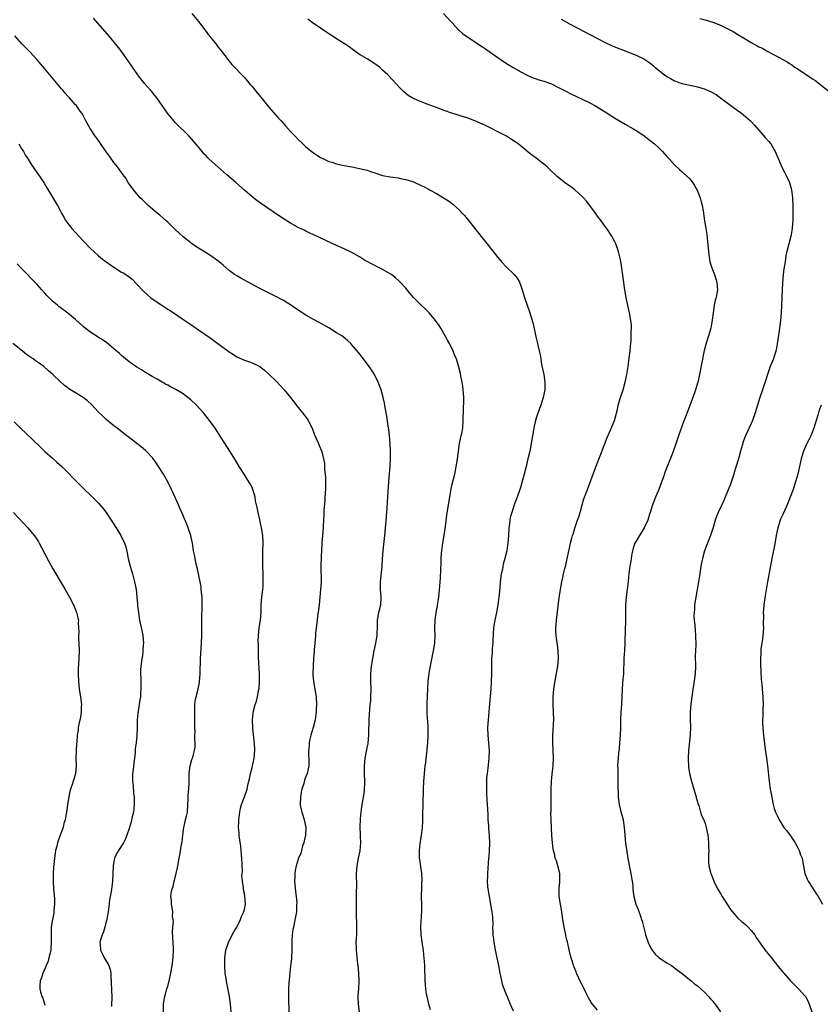
# Model space of a CAD drawing. Units: inches. Extents: x 2613000 to 2616000, y 1476000 to 1479000.
# Drawn here: x 2614506 to 2614715, y 1477831 to 1478087 of the extents above; entities that cross this region are included whole.
import ezdxf

# ---------------------------------------------------------------- set-up
doc = ezdxf.new("R2010")
doc.units = ezdxf.units.IN
doc.header["$MEASUREMENT"] = 0
doc.layers.add('LD26131476_10ft', color=93, linetype='Continuous')

msp = doc.modelspace()

# ---------------------------------------------------------------- linework, layer by layer
at = {"layer": 'LD26131476_10ft'}
for points, elevation in [([(2614551.27, 1478089), (2614553, 1478086.92), (2614554.68, 1478084.68), (2614555, 1478084.29), (2614555.54, 1478083.54), (2614556.01, 1478083), (2614557.61, 1478081), (2614558.19, 1478080.19), (2614559, 1478079.2), (2614560.63, 1478077), (2614561.68, 1478075.68), (2614565, 1478072.28), (2614566.51, 1478070.51), (2614567, 1478069.96), (2614568.32, 1478068.32), (2614569.23, 1478067.23), (2614571, 1478065.02), (2614571.93, 1478063.93), (2614573.82, 1478061.82), (2614574.59, 1478061), (2614575.71, 1478059.71), (2614577, 1478058.28), (2614578.18, 1478057), (2614579, 1478056.18), (2614580.22, 1478055), (2614581, 1478054.28), (2614583, 1478052.67), (2614584.01, 1478052.01), (2614585, 1478051.41), (2614585.27, 1478051.27), (2614587, 1478050.47), (2614587.77, 1478050.23), (2614589, 1478049.81), (2614589.63, 1478049.63), (2614591, 1478049.36), (2614592.98, 1478049.02), (2614595, 1478048.64), (2614597, 1478048.14), (2614597.87, 1478047.87), (2614599, 1478047.46), (2614601, 1478046.79), (2614603, 1478046.4), (2614603.66, 1478046.34), (2614605, 1478046.17), (2614605.96, 1478045.96), (2614607, 1478045.78), (2614609, 1478045.11), (2614611, 1478044.21), (2614611.82, 1478043.82), (2614613.15, 1478043.15), (2614613.42, 1478043), (2614615, 1478042.09), (2614616.85, 1478041), (2614618.15, 1478040.15), (2614619.31, 1478039.31), (2614621, 1478037.77), (2614621.74, 1478037), (2614622.34, 1478036.34), (2614623.48, 1478035), (2614627, 1478030.45), (2614628.56, 1478028.56), (2614629, 1478027.95), (2614629.8, 1478027), (2614631, 1478025.47), (2614632.16, 1478024.16), (2614633.12, 1478023.12), (2614635.26, 1478021), (2614636.01, 1478020.01), (2614636.66, 1478019), (2614637, 1478018.09), (2614637.37, 1478017), (2614637.92, 1478015), (2614638.61, 1478013), (2614639.28, 1478011.28), (2614639.98, 1478009), (2614640.18, 1478008.18), (2614641, 1478004.41), (2614641.35, 1478003), (2614641.42, 1478002.58), (2614642.06, 1478000.06), (2614642.18, 1477999), (2614642.41, 1477997.59), (2614642.95, 1477995), (2614643.25, 1477993), (2614643.21, 1477991), (2614642.78, 1477989), (2614642.69, 1477988.69), (2614642.17, 1477987), (2614641.86, 1477986.14), (2614641, 1477983.56), (2614640.82, 1477983), (2614640.46, 1477981.54), (2614640.35, 1477981), (2614640.01, 1477979), (2614639.69, 1477977), (2614639.3, 1477975), (2614638.84, 1477973), (2614638.36, 1477971), (2614637.87, 1477969), (2614637.47, 1477967.47), (2614637, 1477965.83), (2614636.74, 1477965), (2614636.03, 1477963), (2614635.3, 1477961), (2614634.61, 1477959), (2614634.26, 1477957.74), (2614634.11, 1477957), (2614634.02, 1477956.02), (2614633.88, 1477955), (2614633.78, 1477953), (2614633.63, 1477951), (2614633.55, 1477950.45), (2614633.31, 1477949), (2614632.83, 1477947), (2614632.43, 1477945.57), (2614632.18, 1477944.18), (2614631.91, 1477943), (2614631.78, 1477942.22), (2614631.63, 1477941), (2614631.49, 1477939.49), (2614631.43, 1477938.57), (2614631.26, 1477937), (2614631.01, 1477935), (2614630.64, 1477933), (2614630.21, 1477931), (2614629.89, 1477929), (2614629.72, 1477925.72), (2614629.72, 1477925), (2614629.56, 1477923.56), (2614629.5, 1477922.5), (2614629.37, 1477921), (2614629.36, 1477919.36), (2614629.34, 1477919), (2614629.35, 1477917.35), (2614629.25, 1477914.75), (2614629.14, 1477913), (2614628.84, 1477909.16), (2614628.45, 1477905), (2614628.33, 1477903), (2614628.4, 1477901), (2614628.6, 1477899), (2614628.74, 1477897), (2614628.69, 1477895), (2614628.39, 1477892.39), (2614628.19, 1477891), (2614628.08, 1477889.92), (2614628.02, 1477889), (2614628.01, 1477887), (2614628.08, 1477885.92), (2614628.15, 1477884.15), (2614628.25, 1477883), (2614628.35, 1477881.65), (2614628.36, 1477880.36), (2614628.44, 1477879), (2614628.56, 1477877.44), (2614628.59, 1477876.59), (2614628.73, 1477875), (2614628.8, 1477872.8), (2614628.74, 1477871), (2614628.62, 1477869.38), (2614628.61, 1477869), (2614628.28, 1477865), (2614628.28, 1477864.28), (2614628.26, 1477863), (2614628.35, 1477861.65), (2614628.49, 1477860.49), (2614628.73, 1477859), (2614629.13, 1477857), (2614629.39, 1477855.39), (2614629.48, 1477855), (2614629.59, 1477853.59), (2614629.68, 1477851.68), (2614629.65, 1477851), (2614629.74, 1477849.74), (2614629.74, 1477849), (2614629.9, 1477847.9), (2614629.97, 1477847), (2614630.15, 1477846.15), (2614630.33, 1477845), (2614631.18, 1477841), (2614631.44, 1477839.44), (2614631.52, 1477839), (2614631.69, 1477838.31), (2614631.95, 1477837), (2614632.16, 1477836.16), (2614633, 1477833.95), (2614633.4, 1477833), (2614633.83, 1477831.83), (2614634.26, 1477831), (2614635, 1477829.26)], 9900), ([(2614616.86, 1478089), (2614618.65, 1478087), (2614619, 1478086.6), (2614620.75, 1478084.75), (2614621.81, 1478083.81), (2614622.91, 1478083), (2614627, 1478080.32), (2614627.77, 1478079.77), (2614629, 1478078.95), (2614630.13, 1478078.13), (2614632.5, 1478076.5), (2614633.71, 1478075.71), (2614635, 1478074.94), (2614637, 1478073.77), (2614638.48, 1478073), (2614639, 1478072.75), (2614640.24, 1478072.24), (2614641, 1478071.96), (2614641.72, 1478071.72), (2614643, 1478071.33), (2614645, 1478070.62), (2614647, 1478069.66), (2614648.73, 1478068.73), (2614650.05, 1478068.05), (2614653, 1478066.67), (2614655, 1478065.68), (2614656.3, 1478065), (2614659, 1478063.36), (2614661.67, 1478061.67), (2614664.17, 1478060.17), (2614666.19, 1478059), (2614667, 1478058.49), (2614669, 1478057.17), (2614669.24, 1478057), (2614671, 1478055.65), (2614671.79, 1478055), (2614673, 1478053.9), (2614673.9, 1478053), (2614674.42, 1478052.42), (2614675, 1478051.75), (2614675.36, 1478051.36), (2614675.72, 1478051), (2614677, 1478049.58), (2614678.33, 1478048.33), (2614679, 1478047.78), (2614679.39, 1478047.39), (2614681, 1478045.91), (2614681.69, 1478045), (2614682.21, 1478044.21), (2614682.92, 1478043), (2614683.68, 1478041), (2614683.93, 1478039.93), (2614684.2, 1478039), (2614684.46, 1478037.54), (2614684.88, 1478035), (2614685.23, 1478033), (2614685.46, 1478031.46), (2614685.64, 1478029.64), (2614685.84, 1478027), (2614685.98, 1478026.02), (2614686.1, 1478025), (2614686.26, 1478024.26), (2614686.72, 1478022.72), (2614687.42, 1478021), (2614687.83, 1478019.83), (2614688.09, 1478019), (2614688.14, 1478017.86), (2614688.22, 1478017), (2614688.08, 1478016.08), (2614687.85, 1478015), (2614687.66, 1478014.34), (2614687.36, 1478013), (2614687.07, 1478011), (2614686.88, 1478009.12), (2614686.5, 1478007), (2614685.91, 1478005), (2614685.39, 1478003.39), (2614685.19, 1478002.81), (2614684.78, 1478001.22), (2614683.44, 1477994.56), (2614683.08, 1477993), (2614682.53, 1477991), (2614681.81, 1477989), (2614680.48, 1477985.52), (2614679.93, 1477983.93), (2614679.41, 1477982.59), (2614678.09, 1477979), (2614677, 1477975.88), (2614676.23, 1477973.77), (2614674.53, 1477969.47), (2614674.04, 1477968.04), (2614673.5, 1477966.5), (2614672.92, 1477965), (2614672.06, 1477963), (2614671.3, 1477961), (2614670.7, 1477959), (2614670.54, 1477958.54), (2614670.07, 1477957), (2614669.12, 1477955), (2614667.87, 1477953), (2614667, 1477951.56), (2614666.73, 1477951), (2614666.28, 1477949.72), (2614666.07, 1477949), (2614665.85, 1477947.85), (2614665.71, 1477947), (2614665.65, 1477946.35), (2614665.42, 1477945), (2614665.15, 1477943.15), (2614664.93, 1477941.07), (2614664.7, 1477939), (2614664.44, 1477937), (2614664.29, 1477935), (2614664.24, 1477931), (2614664.15, 1477928.15), (2614664.12, 1477925.88), (2614664.09, 1477925), (2614663.97, 1477923), (2614663.88, 1477922.12), (2614663.81, 1477921), (2614663.7, 1477917), (2614663.58, 1477915.58), (2614663.51, 1477914.49), (2614663.37, 1477913), (2614663.21, 1477909), (2614663.06, 1477906.94), (2614662.97, 1477905), (2614662.93, 1477902.93), (2614662.88, 1477901), (2614662.73, 1477899), (2614662.57, 1477897.43), (2614662.45, 1477896.45), (2614662.31, 1477895), (2614662.28, 1477894.28), (2614662.21, 1477893), (2614662.24, 1477892.24), (2614662.23, 1477889.77), (2614662.29, 1477888.29), (2614662.27, 1477887), (2614662.32, 1477886.32), (2614662.35, 1477885), (2614662.64, 1477883), (2614663, 1477881.51), (2614663.66, 1477879), (2614663.95, 1477877), (2614664.03, 1477876.03), (2614664.07, 1477875), (2614664.17, 1477873.83), (2614664.26, 1477873), (2614664.89, 1477868.89), (2614665.2, 1477867.2), (2614665.32, 1477866.68), (2614665.67, 1477865), (2614665.83, 1477863.83), (2614666, 1477863), (2614666.14, 1477861.86), (2614666.19, 1477861), (2614666.26, 1477860.26), (2614666.44, 1477859), (2614666.98, 1477857), (2614667.58, 1477855.58), (2614668.13, 1477853.87), (2614668.45, 1477853), (2614668.59, 1477852.59), (2614669.42, 1477849.42), (2614669.51, 1477849), (2614670.15, 1477847), (2614670.4, 1477846.4), (2614671, 1477845.27), (2614671.17, 1477845), (2614671.97, 1477843.97), (2614673, 1477843.04), (2614675, 1477841.7), (2614676.25, 1477841), (2614677, 1477840.47), (2614677.82, 1477839.82), (2614679, 1477838.96), (2614681.34, 1477837), (2614682.27, 1477836.27), (2614683, 1477835.74), (2614683.86, 1477835), (2614685, 1477833.95), (2614685.9, 1477833), (2614686.39, 1477832.39), (2614687, 1477831.72), (2614687.31, 1477831.31), (2614687.61, 1477831), (2614689.02, 1477829)], 9880), ([(2614613.48, 1477829.48), (2614613.01, 1477831), (2614612.65, 1477832.65), (2614612.56, 1477833), (2614612.45, 1477833.55), (2614612.25, 1477835), (2614612.08, 1477837), (2614612.09, 1477837.91), (2614611.95, 1477839.95), (2614611.96, 1477841), (2614611.9, 1477842.1), (2614611.77, 1477843.77), (2614611.63, 1477845), (2614611.38, 1477846.62), (2614611.05, 1477849), (2614610.96, 1477851), (2614611.19, 1477855.19), (2614611.19, 1477857), (2614611.14, 1477858.86), (2614611.16, 1477859.16), (2614611.18, 1477861), (2614611.25, 1477862.75), (2614611.29, 1477863), (2614611.3, 1477863.3), (2614611.2, 1477865), (2614611, 1477866.18), (2614610.65, 1477868.65), (2614610.62, 1477869), (2614610.58, 1477870.58), (2614610.59, 1477871), (2614610.75, 1477872.75), (2614611, 1477874.46), (2614611.08, 1477874.92), (2614611.34, 1477877), (2614611.43, 1477878.57), (2614611.45, 1477879.45), (2614611.51, 1477881), (2614611.59, 1477882.41), (2614611.56, 1477883.56), (2614611.65, 1477886.35), (2614611.64, 1477887), (2614611.75, 1477889), (2614611.98, 1477891.98), (2614612.09, 1477893), (2614612.22, 1477893.78), (2614612.47, 1477896.47), (2614612.56, 1477897), (2614612.6, 1477897.4), (2614612.74, 1477899), (2614612.84, 1477900.84), (2614612.83, 1477901.17), (2614612.84, 1477903), (2614612.76, 1477904.76), (2614612.69, 1477905.31), (2614612.6, 1477907), (2614612.6, 1477909.4), (2614612.65, 1477911), (2614612.74, 1477913.26), (2614612.88, 1477915), (2614613.15, 1477917.15), (2614613.55, 1477919.55), (2614614.26, 1477923), (2614614.6, 1477925), (2614614.68, 1477927), (2614614.6, 1477929), (2614614.67, 1477931), (2614614.98, 1477933), (2614615.27, 1477934.73), (2614615.41, 1477935.41), (2614615.63, 1477937), (2614615.82, 1477939), (2614615.87, 1477939.87), (2614616.07, 1477941.93), (2614616.14, 1477944.14), (2614616.23, 1477945.77), (2614616.25, 1477947), (2614616.34, 1477948.34), (2614616.4, 1477949), (2614616.69, 1477951), (2614617.03, 1477953), (2614617.37, 1477955.37), (2614617.72, 1477958.28), (2614618.13, 1477961), (2614618.46, 1477963), (2614618.85, 1477965.15), (2614619.22, 1477966.78), (2614619.79, 1477969), (2614620.01, 1477969.99), (2614620.19, 1477971), (2614620.38, 1477972.38), (2614620.48, 1477973), (2614620.74, 1477975), (2614621.05, 1477977), (2614621.36, 1477978.64), (2614621.46, 1477979), (2614621.59, 1477979.59), (2614621.85, 1477981), (2614622.01, 1477983), (2614622.05, 1477985.95), (2614622.12, 1477988.12), (2614622.11, 1477989), (2614622.08, 1477990.08), (2614622.01, 1477991), (2614621.92, 1477991.92), (2614621.73, 1477993), (2614621.38, 1477994.62), (2614621.26, 1477995.26), (2614620.86, 1477996.86), (2614620.2, 1477999), (2614619.84, 1477999.84), (2614619.39, 1478001), (2614618.38, 1478003), (2614617.88, 1478003.88), (2614617.28, 1478005), (2614616.12, 1478007), (2614615.69, 1478007.69), (2614614.81, 1478009), (2614613.12, 1478011), (2614612.06, 1478012.06), (2614611, 1478013.02), (2614609.04, 1478015), (2614608.11, 1478016.11), (2614607, 1478017.41), (2614605.6, 1478019), (2614605.3, 1478019.3), (2614604.25, 1478020.25), (2614603.28, 1478021), (2614603, 1478021.19), (2614601, 1478022.34), (2614597.88, 1478023.88), (2614597, 1478024.36), (2614596.57, 1478024.57), (2614595, 1478025.56), (2614593, 1478026.75), (2614591, 1478027.72), (2614589, 1478028.57), (2614586.17, 1478029.83), (2614583.23, 1478031.23), (2614583, 1478031.33), (2614581.88, 1478031.88), (2614581, 1478032.28), (2614580.53, 1478032.53), (2614579, 1478033.28), (2614577, 1478034.38), (2614575.37, 1478035.37), (2614574.16, 1478036.16), (2614569.43, 1478039.43), (2614568.26, 1478040.26), (2614567, 1478041.22), (2614565, 1478042.93), (2614562.72, 1478045), (2614560.41, 1478047), (2614558.04, 1478049), (2614555.83, 1478051), (2614555.42, 1478051.42), (2614555, 1478051.89), (2614554.45, 1478052.45), (2614553.96, 1478053), (2614552.31, 1478055), (2614550.61, 1478057), (2614547, 1478060.54), (2614546.58, 1478061), (2614544.96, 1478063), (2614544.18, 1478064.18), (2614542.16, 1478067), (2614541.66, 1478067.66), (2614540.76, 1478068.76), (2614540.53, 1478069), (2614539, 1478070.77), (2614538.78, 1478071), (2614537.97, 1478071.97), (2614537.19, 1478073), (2614535.84, 1478075), (2614535.49, 1478075.49), (2614534.49, 1478077), (2614533.85, 1478077.85), (2614533.05, 1478079), (2614532.15, 1478080.15), (2614531.51, 1478081), (2614529.85, 1478083), (2614525.72, 1478087.72)], 9910), ([(2614657, 1477829.43), (2614655.64, 1477831), (2614655.36, 1477831.36), (2614655, 1477831.98), (2614654.63, 1477832.63), (2614653.97, 1477834.03), (2614653.49, 1477835), (2614653.31, 1477835.31), (2614653, 1477835.98), (2614652.64, 1477836.64), (2614651.51, 1477839), (2614651.39, 1477839.39), (2614651, 1477840.47), (2614650.84, 1477840.84), (2614650.75, 1477841), (2614650.62, 1477841.38), (2614649.88, 1477843.88), (2614649.27, 1477846.73), (2614649.13, 1477847.13), (2614649, 1477847.69), (2614648.73, 1477848.73), (2614648.71, 1477849), (2614648.64, 1477849.36), (2614648.26, 1477851), (2614647.91, 1477853), (2614647.66, 1477855), (2614647.36, 1477857), (2614647.01, 1477859.01), (2614646.97, 1477860.97), (2614647.16, 1477862.84), (2614647.13, 1477865), (2614646.66, 1477867), (2614646.27, 1477868.27), (2614645.96, 1477869), (2614645.81, 1477869.81), (2614645.47, 1477871), (2614645.44, 1477871.44), (2614645.24, 1477873), (2614645.11, 1477874.89), (2614644.89, 1477879), (2614644.84, 1477880.84), (2614644.86, 1477881.14), (2614644.87, 1477884.87), (2614644.89, 1477887), (2614644.96, 1477889), (2614645.15, 1477890.85), (2614645.43, 1477893), (2614645.53, 1477895), (2614645.45, 1477897), (2614645.33, 1477899), (2614645.33, 1477901), (2614645.55, 1477905), (2614645.54, 1477907), (2614645.46, 1477909), (2614645.44, 1477911), (2614645.58, 1477913), (2614645.75, 1477914.25), (2614646.14, 1477916.14), (2614646.55, 1477918.55), (2614646.62, 1477919), (2614646.79, 1477921), (2614646.73, 1477923), (2614646.51, 1477924.51), (2614646.47, 1477925), (2614646.27, 1477926.27), (2614646.2, 1477927), (2614646.14, 1477928.14), (2614646.13, 1477929), (2614646.2, 1477929.8), (2614646.27, 1477931), (2614647, 1477936.75), (2614647.32, 1477939), (2614647.67, 1477941), (2614647.93, 1477942.07), (2614648.1, 1477943), (2614648.44, 1477944.44), (2614648.7, 1477945.3), (2614649, 1477946.64), (2614649.08, 1477946.92), (2614649.53, 1477949), (2614649.7, 1477949.7), (2614649.94, 1477951), (2614650.32, 1477952.32), (2614650.48, 1477953), (2614650.6, 1477953.4), (2614651.09, 1477954.91), (2614651.8, 1477957), (2614652.07, 1477957.93), (2614652.41, 1477959), (2614652.98, 1477961), (2614653.45, 1477962.55), (2614654.36, 1477965), (2614655, 1477966.64), (2614655.83, 1477969), (2614657, 1477972.06), (2614657.8, 1477974.2), (2614659.48, 1477978.52), (2614660.27, 1477980.27), (2614661.37, 1477983), (2614662.15, 1477985.85), (2614662.39, 1477987), (2614662.98, 1477988.98), (2614663.62, 1477991), (2614664.15, 1477993), (2614664.59, 1477995), (2614664.95, 1477997), (2614665.26, 1477999.26), (2614665.44, 1478001), (2614665.55, 1478002.45), (2614665.63, 1478003), (2614665.7, 1478003.7), (2614665.76, 1478005), (2614665.75, 1478006.25), (2614665.8, 1478007), (2614665.79, 1478007.79), (2614665.68, 1478009), (2614665.34, 1478011), (2614664.89, 1478012.89), (2614664.43, 1478015), (2614664.09, 1478017), (2614663.23, 1478023.23), (2614662.93, 1478024.93), (2614662.44, 1478027), (2614661.75, 1478029), (2614661.5, 1478029.5), (2614660.71, 1478031), (2614659.37, 1478033), (2614659, 1478033.5), (2614657.92, 1478035), (2614657, 1478036.2), (2614656.42, 1478037), (2614654.95, 1478038.95), (2614654.07, 1478040.07), (2614653.3, 1478041), (2614653, 1478041.32), (2614651.09, 1478043.09), (2614649.92, 1478043.92), (2614648.72, 1478044.72), (2614647, 1478046.06), (2614646.5, 1478046.5), (2614644.46, 1478048.46), (2614643.86, 1478049), (2614643, 1478049.73), (2614641, 1478051.28), (2614640.01, 1478052.01), (2614638.89, 1478052.89), (2614637.78, 1478053.78), (2614636.28, 1478055), (2614635.53, 1478055.53), (2614634.33, 1478056.33), (2614633.24, 1478057), (2614631, 1478058.19), (2614629, 1478059.2), (2614627.78, 1478059.78), (2614627, 1478060.18), (2614626.41, 1478060.41), (2614625, 1478061.05), (2614623, 1478061.78), (2614622.06, 1478062.06), (2614619, 1478063.05), (2614617, 1478063.74), (2614615, 1478064.48), (2614613.54, 1478065), (2614612.64, 1478065.36), (2614611, 1478065.97), (2614609.24, 1478066.76), (2614609, 1478066.85), (2614608.72, 1478067), (2614607.65, 1478067.65), (2614607, 1478068.18), (2614606.54, 1478068.54), (2614605.52, 1478069.52), (2614603.62, 1478071.62), (2614602.32, 1478073), (2614601, 1478074.24), (2614600.14, 1478075), (2614599, 1478075.88), (2614597, 1478077.16), (2614595, 1478078.31), (2614593.4, 1478079.4), (2614592.27, 1478080.27), (2614591.25, 1478081), (2614589, 1478082.36), (2614588.07, 1478083), (2614587, 1478083.66), (2614582.65, 1478086.65), (2614581.49, 1478087.49)], 9890), ([(2614647.47, 1478087.47), (2614649.68, 1478086.32), (2614657, 1478082.43), (2614659, 1478081.42), (2614660.65, 1478080.65), (2614662.05, 1478080.05), (2614663.49, 1478079.49), (2614665, 1478078.94), (2614667, 1478078.15), (2614669, 1478077.16), (2614670.32, 1478076.32), (2614671, 1478075.78), (2614671.45, 1478075.45), (2614671.94, 1478075), (2614674.38, 1478073), (2614675, 1478072.55), (2614676.02, 1478072.02), (2614677, 1478071.43), (2614677.33, 1478071.33), (2614678.15, 1478071), (2614678.8, 1478070.8), (2614679, 1478070.72), (2614679.37, 1478070.63), (2614681.88, 1478070.12), (2614683, 1478069.91), (2614685, 1478069.31), (2614685.22, 1478069.22), (2614686.59, 1478068.59), (2614687.86, 1478067.86), (2614689.03, 1478067.03), (2614691.74, 1478065), (2614693.64, 1478063.64), (2614694.49, 1478063), (2614695, 1478062.6), (2614696.84, 1478061), (2614697, 1478060.84), (2614697.87, 1478059.87), (2614700.66, 1478056.66), (2614701.62, 1478055.62), (2614702.08, 1478055), (2614702.45, 1478054.45), (2614703, 1478053.45), (2614703.27, 1478053), (2614703.81, 1478051.81), (2614704.12, 1478051), (2614704.96, 1478048.96), (2614705.67, 1478047.67), (2614706.01, 1478047), (2614706.94, 1478045), (2614707.44, 1478043.44), (2614707.54, 1478043), (2614707.6, 1478042.4), (2614707.8, 1478041), (2614707.88, 1478039), (2614707.88, 1478037), (2614707.85, 1478035.85), (2614707.82, 1478035), (2614707.73, 1478034.27), (2614707.66, 1478033), (2614707.4, 1478031.4), (2614707.32, 1478031), (2614706.31, 1478027), (2614706.07, 1478025.93), (2614705.91, 1478025), (2614705.74, 1478023.74), (2614705.53, 1478022.47), (2614705.37, 1478021), (2614705.17, 1478018.83), (2614705.05, 1478017), (2614704.96, 1478015), (2614704.82, 1478011), (2614704.66, 1478009), (2614704.41, 1478007), (2614703.96, 1478003.96), (2614703.8, 1478003), (2614703.66, 1478002.34), (2614703.41, 1478001), (2614703, 1477999.63), (2614702.8, 1477999), (2614701.98, 1477997), (2614701.24, 1477995), (2614700.72, 1477993.28), (2614699.98, 1477991), (2614699.28, 1477989), (2614698.06, 1477985), (2614697.35, 1477983), (2614697, 1477982.21), (2614695.5, 1477979), (2614695.35, 1477978.65), (2614694.82, 1477977.18), (2614694.7, 1477976.7), (2614694.21, 1477975), (2614693.66, 1477973), (2614693, 1477970.8), (2614692.6, 1477969.4), (2614692.49, 1477969), (2614692.21, 1477968.21), (2614691.64, 1477966.36), (2614690.25, 1477963), (2614689.89, 1477962.11), (2614689.34, 1477961), (2614688.4, 1477959), (2614687.99, 1477958.01), (2614687.64, 1477957), (2614687.12, 1477955.12), (2614686.41, 1477953), (2614685.61, 1477951), (2614684.87, 1477949), (2614684.29, 1477947), (2614684.06, 1477945.94), (2614683.88, 1477945), (2614683.72, 1477943.72), (2614683.5, 1477942.5), (2614683.29, 1477941), (2614682.47, 1477936.47), (2614682.27, 1477935), (2614682.21, 1477933.79), (2614682.11, 1477933), (2614682.09, 1477932.09), (2614682.15, 1477931), (2614682.29, 1477929.71), (2614682.38, 1477928.38), (2614682.51, 1477927), (2614682.54, 1477924.54), (2614682.47, 1477923), (2614682.44, 1477921.56), (2614682.48, 1477919), (2614682.42, 1477917), (2614682, 1477914), (2614681.81, 1477913), (2614681.59, 1477911.59), (2614681.49, 1477910.51), (2614681.27, 1477909), (2614681.08, 1477907), (2614681.08, 1477905), (2614681.17, 1477903.17), (2614681.12, 1477901), (2614680.69, 1477897), (2614680.6, 1477895), (2614680.7, 1477892.7), (2614680.94, 1477891), (2614681.45, 1477889), (2614681.8, 1477887.8), (2614682.53, 1477885.47), (2614682.64, 1477885), (2614682.67, 1477884.67), (2614683, 1477883.69), (2614683.13, 1477883.13), (2614683.33, 1477882.67), (2614683.81, 1477881), (2614684.08, 1477880.08), (2614684.63, 1477879), (2614685, 1477878.03), (2614685.29, 1477877), (2614685.68, 1477875), (2614685.8, 1477874.2), (2614685.92, 1477873), (2614685.9, 1477871.9), (2614685.95, 1477871), (2614685.88, 1477869.88), (2614685.86, 1477869), (2614685.92, 1477867.92), (2614686, 1477867), (2614686.48, 1477865), (2614686.63, 1477864.63), (2614687.23, 1477863), (2614688.22, 1477861), (2614689, 1477859.78), (2614689.46, 1477859), (2614691.65, 1477855.65), (2614692.12, 1477855), (2614693.48, 1477853.48), (2614694.51, 1477852.51), (2614695, 1477852.14), (2614695.6, 1477851.6), (2614696.21, 1477851), (2614697, 1477850.17), (2614697.91, 1477849), (2614698.32, 1477848.32), (2614699.99, 1477846.01), (2614700.81, 1477844.81), (2614701, 1477844.61), (2614701.7, 1477843.7), (2614702.33, 1477843), (2614703, 1477842.12), (2614705.26, 1477839.26), (2614705.48, 1477839), (2614707.27, 1477837), (2614709.31, 1477835), (2614711, 1477833.14), (2614711.11, 1477833), (2614711.79, 1477831.79), (2614712.14, 1477831), (2614712.77, 1477829)], 9870), ([(2614683.65, 1478087.65), (2614685, 1478087.31), (2614687, 1478086.69), (2614689, 1478085.9), (2614690.94, 1478085), (2614692.28, 1478084.28), (2614693.54, 1478083.54), (2614695, 1478082.65), (2614697, 1478081.46), (2614698.58, 1478080.58), (2614699, 1478080.33), (2614699.91, 1478079.91), (2614701, 1478079.26), (2614701.18, 1478079.18), (2614701.5, 1478079), (2614702.51, 1478078.51), (2614703, 1478078.21), (2614706.36, 1478076.36), (2614707, 1478075.97), (2614707.59, 1478075.59), (2614708.4, 1478075), (2614709, 1478074.61), (2614711.37, 1478073), (2614712.38, 1478072.38), (2614713, 1478071.94), (2614713.59, 1478071.59), (2614717, 1478068.93)], 9860), ([(2614594.98, 1477828.98), (2614594.7, 1477831), (2614594.66, 1477832.66), (2614594.64, 1477833), (2614594.65, 1477833.35), (2614594.77, 1477835), (2614594.88, 1477837), (2614594.8, 1477839), (2614594.62, 1477841), (2614594.55, 1477841.45), (2614594.37, 1477843), (2614594.26, 1477844.26), (2614594.15, 1477845), (2614594.16, 1477845.84), (2614594.14, 1477847), (2614594.16, 1477848.16), (2614594.26, 1477849), (2614594.3, 1477849.7), (2614594.27, 1477852.27), (2614594.21, 1477853.79), (2614594.2, 1477857), (2614594.23, 1477857.77), (2614594.2, 1477860.2), (2614594.26, 1477861.74), (2614594.23, 1477865), (2614594.33, 1477867), (2614594.69, 1477869), (2614595.13, 1477870.87), (2614595.35, 1477873), (2614595.27, 1477874.73), (2614595.27, 1477875.27), (2614595.15, 1477877), (2614595.2, 1477879.21), (2614595.38, 1477881), (2614595.62, 1477882.38), (2614595.68, 1477883), (2614595.8, 1477883.8), (2614596.04, 1477885), (2614596.18, 1477885.82), (2614596.3, 1477887), (2614596.34, 1477888.34), (2614596.38, 1477889), (2614596.31, 1477891), (2614596.29, 1477893), (2614596.48, 1477895), (2614597, 1477897.73), (2614597.22, 1477898.78), (2614597.25, 1477899), (2614597.42, 1477901), (2614597.44, 1477903), (2614597.46, 1477903.46), (2614597.48, 1477905), (2614597.55, 1477906.45), (2614597.69, 1477907.69), (2614597.79, 1477909), (2614597.89, 1477909.89), (2614597.96, 1477911), (2614598, 1477913), (2614597.93, 1477915), (2614597.92, 1477915.92), (2614597.95, 1477917), (2614598.03, 1477918.03), (2614598.13, 1477919), (2614598.41, 1477921), (2614598.79, 1477923), (2614599.25, 1477925), (2614599.57, 1477927), (2614599.6, 1477927.6), (2614599.63, 1477929), (2614599.63, 1477930.37), (2614599.66, 1477931), (2614600.03, 1477933), (2614600.51, 1477935), (2614600.61, 1477937), (2614600.47, 1477939), (2614600.47, 1477941), (2614600.84, 1477945), (2614600.95, 1477947), (2614601.1, 1477949), (2614601.29, 1477950.71), (2614601.57, 1477953), (2614601.77, 1477955), (2614601.84, 1477955.84), (2614602.16, 1477960.16), (2614602.26, 1477961.74), (2614602.47, 1477964.47), (2614602.64, 1477967), (2614602.8, 1477969.2), (2614602.95, 1477971), (2614603.07, 1477973), (2614603.07, 1477975), (2614602.96, 1477976.96), (2614602.78, 1477979), (2614602.61, 1477980.61), (2614602.47, 1477981.53), (2614602.11, 1477984.11), (2614601.68, 1477986.32), (2614601.49, 1477987.49), (2614601.16, 1477989), (2614600.62, 1477991), (2614599.87, 1477993), (2614598.85, 1477995), (2614598.13, 1477996.13), (2614597.33, 1477997.33), (2614597, 1477997.76), (2614596.01, 1477999), (2614594.69, 1478000.69), (2614593, 1478002.71), (2614592.73, 1478003), (2614591.83, 1478003.83), (2614590.73, 1478004.73), (2614590.33, 1478005), (2614589, 1478005.85), (2614587, 1478007.09), (2614584.5, 1478008.5), (2614583, 1478009.3), (2614581, 1478010.43), (2614579, 1478011.73), (2614578.25, 1478012.25), (2614577, 1478013.1), (2614575, 1478014.35), (2614573, 1478015.39), (2614570.57, 1478016.57), (2614569, 1478017.37), (2614565.93, 1478019), (2614564.07, 1478020.07), (2614563, 1478020.62), (2614562.41, 1478021), (2614561, 1478022.05), (2614559.44, 1478023.44), (2614559, 1478023.78), (2614558.35, 1478024.35), (2614557.46, 1478025), (2614557, 1478025.33), (2614555, 1478026.63), (2614553, 1478027.87), (2614551.3, 1478029), (2614551, 1478029.21), (2614549, 1478030.79), (2614547.87, 1478031.87), (2614547, 1478032.67), (2614546.68, 1478033), (2614545, 1478034.66), (2614544.63, 1478035), (2614543.78, 1478035.78), (2614543, 1478036.43), (2614542.24, 1478037), (2614539.89, 1478039), (2614538.43, 1478040.43), (2614537.87, 1478041), (2614537, 1478041.98), (2614536.16, 1478043), (2614535.7, 1478043.7), (2614534.75, 1478045), (2614534.08, 1478046.08), (2614533.38, 1478047), (2614533.23, 1478047.23), (2614533, 1478047.53), (2614532.4, 1478048.4), (2614531.92, 1478049), (2614531, 1478050.2), (2614530.67, 1478050.67), (2614530.41, 1478051), (2614529.84, 1478051.84), (2614529, 1478052.94), (2614527.36, 1478055.36), (2614526.52, 1478056.52), (2614526.15, 1478057), (2614524.8, 1478059), (2614523.69, 1478061), (2614523, 1478062.38), (2614522.67, 1478063), (2614521.93, 1478063.93), (2614521.21, 1478065), (2614521, 1478065.22), (2614519.43, 1478067), (2614519.22, 1478067.22), (2614519, 1478067.47), (2614518.26, 1478068.26), (2614517.68, 1478069), (2614517.36, 1478069.36), (2614513, 1478074.59), (2614511, 1478076.91), (2614509, 1478079.08), (2614508.02, 1478080.02), (2614507, 1478081.09), (2614505.18, 1478083.18)], 9920), ([(2614506.23, 1478055), (2614507, 1478053.66), (2614507.41, 1478053), (2614507.97, 1478051.97), (2614508.62, 1478051), (2614509.54, 1478049.54), (2614511.19, 1478047.19), (2614511.95, 1478046.05), (2614512.8, 1478044.8), (2614513.56, 1478043.56), (2614515, 1478041.15), (2614515.82, 1478039.82), (2614516.28, 1478039), (2614517, 1478037.67), (2614517.34, 1478037), (2614517.93, 1478035.93), (2614518.48, 1478035), (2614519, 1478034.31), (2614520.04, 1478033), (2614523, 1478029.79), (2614525, 1478027.7), (2614525.73, 1478027), (2614527, 1478025.86), (2614528.05, 1478025), (2614528.6, 1478024.6), (2614531, 1478022.91), (2614533, 1478021.65), (2614533.42, 1478021.42), (2614534.63, 1478020.63), (2614535.75, 1478019.75), (2614537, 1478018.52), (2614538.69, 1478016.69), (2614539.71, 1478015.71), (2614540.55, 1478015), (2614541, 1478014.66), (2614543.44, 1478013), (2614545, 1478012), (2614545.62, 1478011.62), (2614549.22, 1478009.22), (2614551, 1478007.99), (2614551.59, 1478007.59), (2614553, 1478006.59), (2614556.33, 1478004.33), (2614557, 1478003.83), (2614557.49, 1478003.49), (2614559, 1478002.32), (2614561, 1478000.83), (2614562.14, 1478000.14), (2614563, 1477999.59), (2614565, 1477998.71), (2614566.28, 1477998.28), (2614567, 1477998.01), (2614569, 1477997), (2614570.14, 1477996.14), (2614571.2, 1477995.2), (2614573.48, 1477993), (2614574.22, 1477992.22), (2614575.34, 1477991), (2614576.99, 1477989), (2614577.87, 1477987.87), (2614579, 1477986.37), (2614580.12, 1477985), (2614581.37, 1477983.37), (2614581.63, 1477983), (2614582.63, 1477981), (2614583.26, 1477979.26), (2614583.7, 1477978.3), (2614584.25, 1477977), (2614584.49, 1477976.49), (2614585.1, 1477975.1), (2614585.13, 1477975), (2614585.15, 1477974.85), (2614585.63, 1477973), (2614585.85, 1477971.85), (2614585.89, 1477970.11), (2614586.03, 1477969), (2614586.11, 1477968.12), (2614586.13, 1477967), (2614586.08, 1477965.91), (2614586.09, 1477965), (2614585.96, 1477963), (2614585.91, 1477962.09), (2614585.71, 1477959.71), (2614585.71, 1477958.29), (2614585.51, 1477955.51), (2614585.49, 1477955), (2614585.32, 1477953), (2614585.2, 1477951.2), (2614585.16, 1477950.84), (2614585, 1477947.56), (2614584.92, 1477945.08), (2614584.93, 1477944.93), (2614584.95, 1477941), (2614584.85, 1477939), (2614584.65, 1477937), (2614584.43, 1477935), (2614584.31, 1477933.69), (2614584.03, 1477932.03), (2614583.94, 1477931), (2614583.66, 1477929), (2614583.54, 1477927.54), (2614583.47, 1477927), (2614583.35, 1477925), (2614583.2, 1477923.2), (2614583.19, 1477922.81), (2614583.02, 1477921), (2614582.87, 1477919), (2614582.81, 1477917), (2614582.83, 1477916.83), (2614582.95, 1477915), (2614583.32, 1477913), (2614583.65, 1477911), (2614583.77, 1477909), (2614583.68, 1477907.68), (2614583.67, 1477907), (2614583.62, 1477906.38), (2614583.39, 1477905), (2614582.87, 1477903), (2614582.8, 1477902.8), (2614582.26, 1477901), (2614582.01, 1477900.01), (2614581.84, 1477899), (2614581.85, 1477898.15), (2614581.71, 1477897), (2614581.7, 1477895.7), (2614581.76, 1477895), (2614581.74, 1477893.74), (2614581.76, 1477893), (2614581.32, 1477891), (2614581, 1477890.26), (2614580.67, 1477889.33), (2614580.44, 1477888.44), (2614579.98, 1477887), (2614579.8, 1477886.2), (2614579.56, 1477885), (2614579.51, 1477883), (2614579.62, 1477882.38), (2614579.93, 1477881), (2614580.23, 1477880.23), (2614580.58, 1477879), (2614580.96, 1477877), (2614580.87, 1477875), (2614580.52, 1477873.48), (2614580.43, 1477873), (2614580.16, 1477872.16), (2614579.84, 1477871), (2614579.69, 1477870.31), (2614579.11, 1477869), (2614579, 1477868.69), (2614578.47, 1477867), (2614578.23, 1477865.77), (2614578.11, 1477865), (2614578.12, 1477864.12), (2614578.06, 1477863), (2614578.28, 1477860.28), (2614578.45, 1477859), (2614578.62, 1477857.38), (2614578.6, 1477857), (2614578.54, 1477856.54), (2614578.52, 1477855), (2614577.99, 1477851.99), (2614577.75, 1477851), (2614577.62, 1477850.38), (2614577.43, 1477849), (2614577.36, 1477847.36), (2614577.32, 1477846.68), (2614577.34, 1477845), (2614577.23, 1477843), (2614577.22, 1477842.78), (2614577, 1477840.98), (2614576.8, 1477839), (2614576.67, 1477837.33), (2614576.56, 1477836.56), (2614576.48, 1477835), (2614576.48, 1477833.52), (2614576.45, 1477833), (2614576.44, 1477832.44), (2614576.56, 1477829)], 9930), ([(2614561.54, 1477829), (2614561.39, 1477831), (2614561.11, 1477833), (2614560.41, 1477836.41), (2614560.31, 1477837), (2614560.01, 1477839), (2614559.85, 1477841), (2614559.89, 1477843), (2614560.19, 1477845), (2614560.81, 1477847), (2614561, 1477847.42), (2614562.21, 1477849.79), (2614562.99, 1477851), (2614563.99, 1477853), (2614564.2, 1477853.8), (2614564.86, 1477855), (2614565, 1477855.59), (2614565.23, 1477857), (2614565.13, 1477859), (2614565, 1477859.76), (2614564.74, 1477860.74), (2614564.72, 1477861), (2614564.73, 1477861.27), (2614564.46, 1477863), (2614564.35, 1477864.35), (2614564.43, 1477865), (2614564.46, 1477865.54), (2614564.31, 1477869), (2614564.25, 1477869.75), (2614564.18, 1477871), (2614564.08, 1477872.08), (2614563.71, 1477874.29), (2614563.62, 1477875), (2614563.59, 1477875.59), (2614563.44, 1477877), (2614563.5, 1477878.5), (2614563.53, 1477879), (2614563.63, 1477879.63), (2614563.81, 1477881), (2614564, 1477882), (2614564.26, 1477883), (2614564.99, 1477885), (2614565.73, 1477887), (2614565.89, 1477887.89), (2614566.18, 1477889), (2614566.34, 1477889.66), (2614566.57, 1477891), (2614567, 1477892.61), (2614567.53, 1477895), (2614567.71, 1477897), (2614567.63, 1477899), (2614567.57, 1477899.57), (2614567.19, 1477902.81), (2614567.09, 1477905), (2614567.27, 1477906.73), (2614567.31, 1477907), (2614567.83, 1477909), (2614568.11, 1477909.89), (2614568.39, 1477911), (2614568.69, 1477912.69), (2614568.81, 1477913.19), (2614568.95, 1477915), (2614568.96, 1477917), (2614568.69, 1477921.31), (2614568.65, 1477923), (2614568.65, 1477924.65), (2614568.6, 1477925.4), (2614568.64, 1477927), (2614568.85, 1477928.85), (2614568.85, 1477929), (2614569.2, 1477931), (2614569.33, 1477933), (2614569.35, 1477934.65), (2614569.35, 1477935), (2614569.52, 1477937), (2614569.78, 1477939), (2614569.84, 1477939.84), (2614569.9, 1477941), (2614569.87, 1477942.13), (2614569.87, 1477943), (2614569.8, 1477945), (2614569.77, 1477947), (2614569.81, 1477949), (2614569.87, 1477951), (2614569.79, 1477953), (2614569.47, 1477955), (2614569.39, 1477955.39), (2614569, 1477957.1), (2614568.54, 1477959), (2614568.29, 1477960.29), (2614567.91, 1477962.09), (2614567.76, 1477963), (2614567.64, 1477963.64), (2614567.21, 1477965), (2614567, 1477965.49), (2614566.5, 1477966.5), (2614565.74, 1477967.74), (2614564.91, 1477969), (2614563.65, 1477971), (2614562.65, 1477972.65), (2614561.18, 1477975), (2614559, 1477978.36), (2614557.34, 1477981), (2614555.9, 1477983), (2614554.31, 1477985), (2614552.5, 1477987), (2614551, 1477988.36), (2614550.24, 1477989), (2614549.53, 1477989.53), (2614549, 1477989.89), (2614547.09, 1477991.09), (2614545.77, 1477991.77), (2614545, 1477992.21), (2614544.47, 1477992.47), (2614542.28, 1477993.72), (2614541, 1477994.43), (2614539, 1477995.66), (2614538.2, 1477996.2), (2614537, 1477996.89), (2614535, 1477998.24), (2614534.01, 1477999), (2614533.48, 1477999.48), (2614533, 1477999.88), (2614532.43, 1478000.43), (2614531, 1478001.68), (2614529.17, 1478003.17), (2614528.01, 1478004.01), (2614527, 1478004.6), (2614526.36, 1478005), (2614525, 1478005.89), (2614523.54, 1478007), (2614523, 1478007.47), (2614521, 1478009.31), (2614519, 1478010.97), (2614516.68, 1478012.68), (2614516.26, 1478013), (2614515, 1478014.05), (2614514, 1478015), (2614513.52, 1478015.52), (2614513, 1478016.13), (2614512.2, 1478017), (2614511, 1478018.36), (2614507, 1478022.49), (2614505.78, 1478023.78)], 9940), ([(2614543.9, 1477829), (2614543.95, 1477831), (2614544.1, 1477832.1), (2614544.27, 1477833), (2614544.46, 1477833.54), (2614544.82, 1477835), (2614545, 1477835.59), (2614545.38, 1477837), (2614545.85, 1477839), (2614546.2, 1477841), (2614546.4, 1477843), (2614546.48, 1477845), (2614546.48, 1477845.52), (2614546.44, 1477847), (2614546.38, 1477848.38), (2614546.29, 1477849.71), (2614546.33, 1477851), (2614546.49, 1477852.49), (2614546.4, 1477853), (2614546.24, 1477853.76), (2614546.33, 1477855), (2614546.18, 1477856.18), (2614545.96, 1477857), (2614545.97, 1477858.03), (2614545.84, 1477859), (2614545.9, 1477859.9), (2614546.17, 1477861), (2614546.4, 1477861.6), (2614546.7, 1477863), (2614547.24, 1477865), (2614547.54, 1477866.46), (2614547.67, 1477867), (2614548.01, 1477869), (2614548.19, 1477869.81), (2614548.64, 1477872.64), (2614548.76, 1477873.24), (2614548.96, 1477875), (2614549.22, 1477877), (2614549.3, 1477877.3), (2614549.67, 1477879), (2614549.9, 1477879.9), (2614550.13, 1477881), (2614550.28, 1477883), (2614550.3, 1477884.3), (2614550.3, 1477885), (2614550.45, 1477886.45), (2614550.47, 1477887), (2614550.6, 1477888.6), (2614550.62, 1477889), (2614550.6, 1477890.6), (2614550.61, 1477891), (2614550.82, 1477893), (2614551.31, 1477894.69), (2614551.43, 1477895), (2614551.63, 1477895.63), (2614552.03, 1477897), (2614552.13, 1477897.87), (2614552.17, 1477899), (2614552.06, 1477900.06), (2614552.08, 1477901), (2614552.12, 1477901.88), (2614552.07, 1477903), (2614552.06, 1477904.06), (2614552.09, 1477905), (2614552.06, 1477905.94), (2614552.05, 1477907), (2614552.08, 1477908.08), (2614552.06, 1477909), (2614552.15, 1477909.85), (2614552.38, 1477911), (2614552.97, 1477913.03), (2614553.28, 1477914.72), (2614553.32, 1477915), (2614553.46, 1477917), (2614553.48, 1477918.52), (2614553.55, 1477919.55), (2614553.59, 1477921), (2614553.8, 1477925), (2614553.88, 1477927), (2614553.94, 1477930.06), (2614553.93, 1477931.93), (2614554.01, 1477933.99), (2614554, 1477935), (2614553.95, 1477937), (2614553.81, 1477938.19), (2614553.76, 1477939), (2614553.69, 1477939.69), (2614553.43, 1477941), (2614552.66, 1477944.66), (2614552.44, 1477945.56), (2614552.14, 1477947), (2614551.98, 1477947.98), (2614551.77, 1477949), (2614551.46, 1477951), (2614551.38, 1477951.38), (2614551, 1477953), (2614550.33, 1477955), (2614549.95, 1477955.95), (2614549.36, 1477957.36), (2614548.65, 1477959), (2614548.17, 1477960.17), (2614547.78, 1477961), (2614546.31, 1477964.31), (2614545.99, 1477965), (2614545.01, 1477967), (2614543.89, 1477969), (2614542.65, 1477971), (2614541.98, 1477971.98), (2614541.13, 1477973.13), (2614539.4, 1477975), (2614539.2, 1477975.2), (2614538.12, 1477976.12), (2614537, 1477977), (2614534.38, 1477979), (2614531.81, 1477981), (2614531, 1477981.63), (2614529, 1477983.26), (2614528.08, 1477984.08), (2614527, 1477985.19), (2614525.18, 1477987.18), (2614524.11, 1477988.11), (2614523, 1477988.95), (2614521, 1477990.16), (2614519.66, 1477991), (2614519.26, 1477991.26), (2614519, 1477991.48), (2614518.11, 1477992.11), (2614517, 1477993.11), (2614515.06, 1477995), (2614513.95, 1477995.95), (2614512.78, 1477997), (2614511, 1477998.25), (2614510.54, 1477998.54), (2614509.95, 1477999), (2614509.38, 1477999.38), (2614509, 1477999.67), (2614508.19, 1478000.19), (2614507.22, 1478001), (2614504.66, 1478003)], 9950), ([(2614715.2, 1477987), (2614714.63, 1477985.37), (2614714.34, 1477984.34), (2614713.35, 1477981), (2614712.54, 1477979), (2614712.03, 1477977.97), (2614711.53, 1477977), (2614710.63, 1477975), (2614710.03, 1477973), (2614709.59, 1477971), (2614709.12, 1477969), (2614708.56, 1477967), (2614707.92, 1477965), (2614707.19, 1477963), (2614706.38, 1477961), (2614705.3, 1477958.7), (2614704.68, 1477957.32), (2614704.56, 1477957), (2614704.37, 1477956.37), (2614703.94, 1477955), (2614703.51, 1477953), (2614703.12, 1477950.88), (2614702.36, 1477947), (2614701.74, 1477943.74), (2614701.26, 1477941), (2614700.67, 1477937.33), (2614700.33, 1477935), (2614700.2, 1477933.8), (2614700.15, 1477933), (2614700.19, 1477932.19), (2614700.12, 1477929.88), (2614700.18, 1477929), (2614700.05, 1477927), (2614699.96, 1477926.04), (2614699.76, 1477925), (2614699.52, 1477923.52), (2614699.48, 1477923), (2614699.48, 1477922.52), (2614699.39, 1477921), (2614699.44, 1477919.44), (2614699.64, 1477915.64), (2614699.77, 1477914.23), (2614699.94, 1477911.94), (2614700.03, 1477911), (2614700.08, 1477909), (2614700.04, 1477908.04), (2614700, 1477906), (2614699.97, 1477905), (2614699.98, 1477903.98), (2614700.02, 1477903), (2614700.15, 1477901.85), (2614700.2, 1477901), (2614700.27, 1477900.27), (2614700.64, 1477897.36), (2614700.98, 1477895), (2614701.25, 1477893), (2614701.65, 1477889), (2614701.97, 1477887), (2614702.15, 1477886.15), (2614702.72, 1477883), (2614703, 1477881.9), (2614703.3, 1477881), (2614703.89, 1477879.89), (2614704.27, 1477879), (2614705, 1477877.81), (2614705.53, 1477877), (2614706.18, 1477876.18), (2614707.03, 1477875.03), (2614708.46, 1477873), (2614709, 1477872.06), (2614709.37, 1477871.37), (2614709.54, 1477871), (2614709.89, 1477869.89), (2614710.24, 1477869), (2614710.34, 1477868.34), (2614710.98, 1477865), (2614711.55, 1477863.55), (2614711.81, 1477863), (2614713, 1477861.25), (2614713.87, 1477859.87), (2614714.47, 1477859), (2614715.59, 1477857)], 9860), ([(2614505, 1477982.62), (2614506.82, 1477980.82), (2614507.84, 1477979.84), (2614511.93, 1477975.93), (2614513, 1477974.92), (2614515, 1477973.13), (2614516.15, 1477972.15), (2614517.39, 1477971), (2614519.4, 1477969), (2614520.17, 1477968.17), (2614521, 1477967.33), (2614523, 1477965.36), (2614525.22, 1477963.22), (2614527, 1477961.44), (2614528.14, 1477960.14), (2614529.01, 1477959.01), (2614531.6, 1477955), (2614532.79, 1477953), (2614533.76, 1477951), (2614534.07, 1477950.07), (2614534.47, 1477948.47), (2614534.72, 1477947), (2614535.19, 1477945), (2614535.81, 1477943), (2614536.39, 1477941), (2614536.78, 1477939), (2614537, 1477937), (2614537.16, 1477935.16), (2614537.18, 1477934.82), (2614537.36, 1477933), (2614537.61, 1477931.61), (2614537.67, 1477931), (2614537.81, 1477930.19), (2614538.28, 1477928.28), (2614538.49, 1477927), (2614538.67, 1477925), (2614538.62, 1477924.62), (2614538.56, 1477923), (2614538.4, 1477921.6), (2614538.29, 1477921), (2614538.2, 1477920.2), (2614538.05, 1477919), (2614537.96, 1477918.04), (2614537.94, 1477917), (2614537.97, 1477915.97), (2614537.97, 1477915), (2614538.02, 1477913), (2614537.93, 1477911.93), (2614537.89, 1477911), (2614537.79, 1477910.21), (2614537.31, 1477907.31), (2614537.28, 1477907), (2614537.27, 1477906.73), (2614537.09, 1477905), (2614537.04, 1477902.96), (2614536.97, 1477900.97), (2614536.76, 1477899), (2614536.53, 1477897.47), (2614536.51, 1477896.51), (2614536.35, 1477895), (2614536.2, 1477893.8), (2614536.02, 1477892.02), (2614535.88, 1477891), (2614535.84, 1477890.16), (2614535.85, 1477889), (2614535.98, 1477887.98), (2614536.13, 1477885.87), (2614536.24, 1477885), (2614536.26, 1477884.26), (2614536.28, 1477883), (2614536.19, 1477881.81), (2614536.09, 1477881), (2614535.78, 1477879.78), (2614535.52, 1477878.48), (2614535, 1477876.69), (2614534.4, 1477875), (2614534, 1477874), (2614533.46, 1477873), (2614532.16, 1477871), (2614531.72, 1477870.28), (2614531.18, 1477869), (2614531, 1477868.15), (2614530.81, 1477867), (2614530.74, 1477865), (2614530.64, 1477863), (2614530.46, 1477861.53), (2614530.28, 1477860.28), (2614529.87, 1477858.13), (2614529.55, 1477855.55), (2614529.41, 1477854.59), (2614529.13, 1477853), (2614529, 1477852.48), (2614528.6, 1477851), (2614528.24, 1477849.76), (2614527.92, 1477849), (2614527.45, 1477847.45), (2614527.37, 1477847), (2614527.43, 1477846.57), (2614527.48, 1477845), (2614527.98, 1477843.98), (2614528.48, 1477843), (2614529.63, 1477841), (2614529.98, 1477839.98), (2614530.17, 1477839), (2614530.2, 1477837.8), (2614530.28, 1477837), (2614530.32, 1477836.32), (2614530.33, 1477835), (2614530.44, 1477832.44), (2614530.39, 1477831), (2614530.35, 1477830.35)], 9960), ([(2614504.82, 1477959), (2614508.53, 1477955), (2614510.23, 1477953), (2614510.56, 1477952.56), (2614511.35, 1477951.35), (2614511.55, 1477951), (2614512.13, 1477949.87), (2614513, 1477948.24), (2614513.44, 1477947.44), (2614513.65, 1477947), (2614515, 1477944.52), (2614515.88, 1477943), (2614517, 1477941.1), (2614518.29, 1477939), (2614519.43, 1477937), (2614520.45, 1477935), (2614521, 1477933.63), (2614521.28, 1477933), (2614521.58, 1477931.58), (2614521.73, 1477931), (2614521.72, 1477930.28), (2614521.86, 1477927.86), (2614521.8, 1477927), (2614521.79, 1477926.21), (2614521.87, 1477925), (2614521.91, 1477923), (2614521.86, 1477921), (2614521.72, 1477918.28), (2614521.7, 1477917), (2614521.77, 1477915), (2614521.97, 1477913), (2614522.25, 1477911), (2614522.51, 1477909), (2614522.49, 1477908.49), (2614522.49, 1477907), (2614522.3, 1477905.7), (2614521.85, 1477903.85), (2614521.7, 1477903), (2614521.65, 1477902.35), (2614521.44, 1477901), (2614521.32, 1477899.32), (2614521.29, 1477898.71), (2614521.15, 1477897), (2614521.06, 1477895.06), (2614521.12, 1477893), (2614521.01, 1477891), (2614520.54, 1477889.46), (2614520.42, 1477889), (2614520.16, 1477888.16), (2614519.71, 1477887), (2614519.53, 1477886.47), (2614519.25, 1477885), (2614519, 1477883.48), (2614518.62, 1477881), (2614518.52, 1477880.52), (2614518.28, 1477879), (2614517.98, 1477877.98), (2614517.79, 1477877), (2614517, 1477874.99), (2614516.46, 1477873.54), (2614516.29, 1477873), (2614516.11, 1477872.11), (2614515.82, 1477871), (2614515.7, 1477870.3), (2614515.53, 1477869), (2614515.36, 1477867.36), (2614515.26, 1477866.74), (2614515.15, 1477865), (2614515.16, 1477863.16), (2614515.15, 1477862.85), (2614515.28, 1477861), (2614515.48, 1477858.52), (2614515.51, 1477857), (2614515.36, 1477855.36), (2614515.37, 1477855), (2614515.33, 1477854.67), (2614515, 1477853), (2614514.66, 1477851), (2614514.61, 1477849.39), (2614514.64, 1477848.64), (2614514.67, 1477847), (2614514.57, 1477845.43), (2614514.53, 1477845), (2614514.35, 1477844.35), (2614514.08, 1477843), (2614513.86, 1477842.14), (2614513.35, 1477841), (2614513, 1477840.18), (2614512.48, 1477839), (2614512.17, 1477837.83), (2614511.81, 1477837), (2614511.7, 1477835.7), (2614511.68, 1477835), (2614511.86, 1477834.14), (2614512.21, 1477833), (2614512.49, 1477832.49), (2614513, 1477830.74)], 9970)]:
    msp.add_lwpolyline(points, dxfattribs=dict(at, elevation=elevation))

doc.saveas('drawing.dxf')
